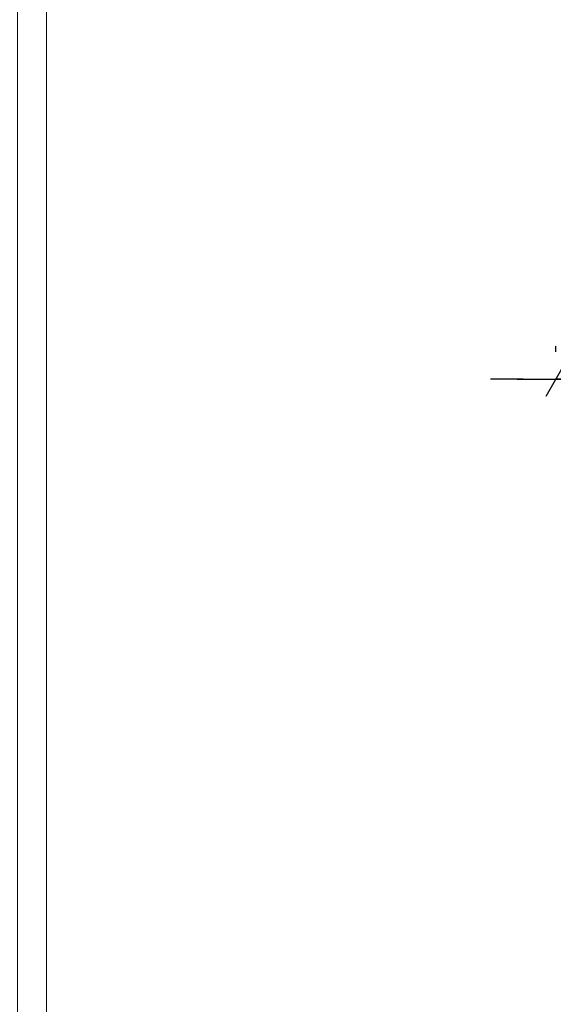
# Model space of a CAD drawing. Extents: x 1490 to 1642, y 1720 to 1801.
# Drawn here: x 1551 to 1554, y 1732 to 1737 of the extents above; entities that cross this region are included whole.
import ezdxf

# ---------------------------------------------------------------- set-up
doc = ezdxf.new("R2010")
doc.units = 0
doc.header["$MEASUREMENT"] = 0
doc.layers.add('CTA', color=1, linetype='Continuous')
doc.layers.add('Layer 1', color=7, linetype='Continuous', lineweight=0)
doc.styles.add('ROMANS', font='romans.shx')
doc.dimstyles.new('PAACAD', dxfattribs={"dimtxt": 0.15, "dimasz": 0.18, "dimexe": 0.18, "dimexo": 0.15, "dimgap": 0.09, "dimtad": 1, "dimzin": 0, "dimdsep": 46, "dimtxsty": 'ROMANS', "dimblk": 'DE2', "dimcen": 0.09, "dimclrd": 1, "dimclre": 1, "dimclrt": 2, "dimaunit": 1, "dimadec": 3, "dimazin": 0, "dimtfac": 1, "dimtix": 1, "dimtmove": 2, "dimatfit": 3, "dimldrblk": 'DOTSMALL', "dimfxl": 0.18, "dimtolj": 1, "dimtzin": 4, "dimarcsym": 0})
picture_1 = doc.add_image_def('image1.png', size_in_pixel=(559, 524))

# ---------------------------------------------------------------- blocks, each defined once
blk = doc.blocks.new('DE2')
at = {"layer": 'CTA'}
for p, q in [((-0.3, -0.52), (0.3, 0.52)), ((-1.188, 0), (1.188, 0))]:
    blk.add_line(p, q, dxfattribs=at)
blk = doc.blocks.new('*D65')
at = {"color": 1, "lineweight": -2, "ltscale": 5, "transparency": 16777216}
for p, q in [((1553.991, 1735.3016), (1553.991, 1735.3316)), ((1554.4429, 1735.3016), (1554.4429, 1735.3316)), ((1553.811, 1735.1516), (1553.631, 1735.1516)), ((1554.4429, 1735.1516), (1553.991, 1735.1516)), ((1554.6229, 1735.1516), (1554.8029, 1735.1516))]:
    blk.add_line(p, q, dxfattribs=at)
at = {"color": 1, "lineweight": -2, "ltscale": 5, "transparency": 16777216, "xscale": 0.18, "yscale": 0.18, "zscale": 0.18}
blk.add_blockref('DE2', (1553.991, 1735.1516), dxfattribs=at)
at = {"color": 1, "lineweight": -2, "ltscale": 5, "transparency": 16777216, "xscale": 0.18, "yscale": 0.18, "zscale": 0.18, "rotation": 180}
blk.add_blockref('DE2', (1554.4429, 1735.1516), dxfattribs=at)
at = {"color": 2, "ltscale": 5, "transparency": 16777216, "insert": (1554.217, 1735.3166), "char_height": 0.15, "attachment_point": 5, "style": 'ROMANS'}
blk.add_mtext('\\A1;{\\C256;0.45}', dxfattribs=at)
blk = doc.blocks.new('_DotSmall')
at = {"color": 0, "linetype": 'ByBlock', "const_width": 0.5}
blk.add_lwpolyline([(-0.0625, 0, 1), (0.0625, 0, 1)], format="xyb", close=True, dxfattribs=at)

msp = doc.modelspace()

# ---------------------------------------------------------------- linework, layer by layer
at = {"layer": 'Layer 1', "lineweight": 0}
for p, q in [((1551.1921, 1737.1177), (1551.1921, 1736.9033)), ((1551.1921, 1736.7961), (1551.1921, 1736.5873)), ((1551.1921, 1736.4801), (1551.1921, 1736.2713)), ((1551.1921, 1736.1641), (1551.1921, 1735.9497)), ((1551.1921, 1735.8481), (1551.1921, 1735.6337)), ((1551.1921, 1735.5265), (1551.1921, 1735.3177)), ((1551.1921, 1735.2105), (1551.1921, 1735.0017)), ((1551.1921, 1734.8945), (1551.1921, 1734.6801)), ((1551.1921, 1734.5785), (1551.1921, 1734.3641)), ((1551.1921, 1734.2569), (1551.1921, 1734.0481)), ((1551.1921, 1733.9409), (1551.1921, 1733.7321)), ((1551.1921, 1733.6249), (1551.1921, 1733.4105)), ((1551.1921, 1733.3089), (1551.1921, 1733.0945)), ((1551.1921, 1732.9873), (1551.1921, 1732.7785)), ((1551.1921, 1732.6713), (1551.1921, 1732.4625)), ((1551.1921, 1732.3553), (1551.1921, 1732.1408)), ((1551.1921, 1732.0393), (1551.1921, 1731.8248))]:
    msp.add_line(p, q, dxfattribs=at)
msp.add_lwpolyline([(1551.7563, 1730.7358), (1551.1921, 1730.7358), (1551.1921, 1742.3542), (1551.0341, 1742.3542), (1551.0341, 1730.7358), (1551.0341, 1729.5508), (1551.1921, 1729.5508), (1551.1921, 1730.5778), (1551.7563, 1730.5778)], dxfattribs=at)

# ---------------------------------------------------------------- dimensions: what is measured, and where the dimension line sits
at = {"ltscale": 5}
dim = msp.add_linear_dim(base=(1553.991, 1735.1516), p1=(1554.4429, 1735.1516), p2=(1553.991, 1735.1516), text='{\\C256;<>}', dimstyle='PAACAD', dxfattribs=at)
dim.commit()
dim.dimension.update_dxf_attribs({"geometry": '*D65', "text_midpoint": (1554.217, 1735.3166)})

# ---------------------------------------------------------------- referenced raster images: frames only (the image files are external)
image = msp.add_image(picture_1, insert=(1489.5631, 1721.4465), size_in_units=(84.4563, 79.1684), rotation=-0.374919)
image.dxf.flags = 7

doc.saveas('drawing.dxf')
